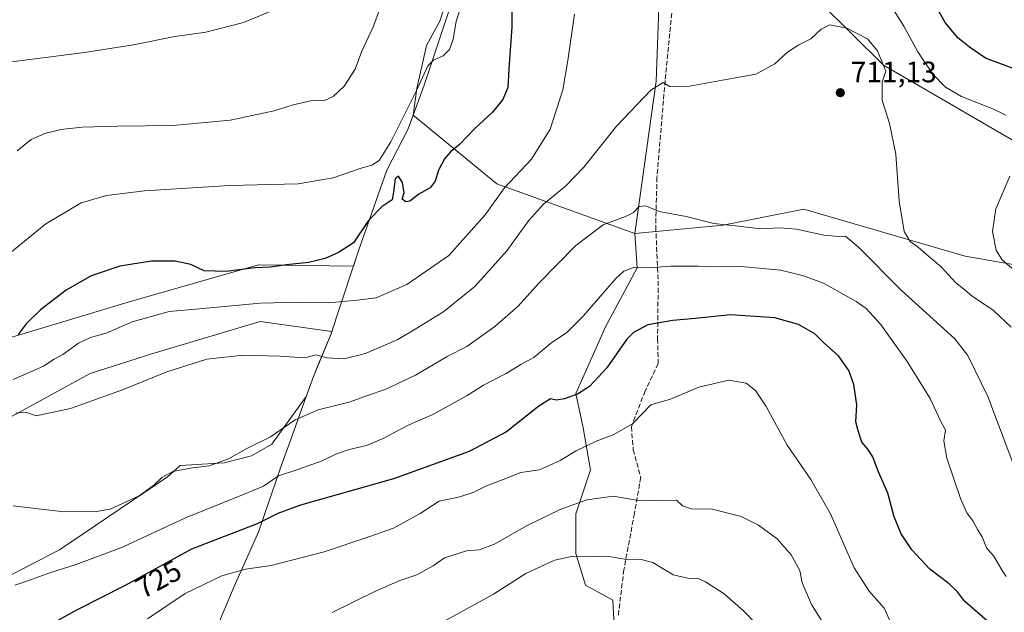
# Model space of a CAD drawing. Units: metres. Extents: x 597150 to 600605, y 4733742 to 4736104.
# Drawn here: x 599301 to 599635, y 4734140 to 4734341 of the extents above; entities that cross this region are included whole.
import ezdxf
from ezdxf.enums import TextEntityAlignment as Align

# ---------------------------------------------------------------- set-up
doc = ezdxf.new("R2010")
doc.units = ezdxf.units.M
doc.header["$MEASUREMENT"] = 0
doc.linetypes.add('DGN Style 3', pattern=[2.307223458686699, 1.648016756204785, -0.6592067024819142])
for name, color, linetype, lineweight in [('Arbolado forestal CxS', 92, 'Continuous', 0), ('Cultivos herbáceos CxS', 92, 'Continuous', 0), ('Curva de nivel maestra', 30, 'Continuous', 30), ('Curva de nivel normal', 30, 'Continuous', 0), ('Entidad de ámbito territorial', 7, 'Continuous', 0), ('Entidad de ámbito territorial CxS', 92, 'Continuous', 0), ('Municipio', 91, 'Continuous', 13), ('Municipio CxS', 4, 'Continuous', 0), ('Núcleo urbano CxS', 7, 'Continuous', 0), ('Pastizal CxS', 92, 'Continuous', 0), ('Punto de cota en terreno', 7, 'Continuous', 0), ('Rótulo de curva de nivel directora', 7, 'Continuous', 0), ('Rótulo de punto de cota en terreno', 7, 'Continuous', 0), ('Senda', 7, 'DGN Style 3', 0)]:
    doc.layers.add(name, color=color, linetype=linetype, lineweight=lineweight)
doc.styles.add('Style-Arial', font='txt')

# ---------------------------------------------------------------- blocks, each defined once
blk = doc.blocks.new('*U10')
at = {"layer": 'Pastizal CxS', "color": 92, "linetype": 'Continuous', "lineweight": 0}
for points in [[(599287.9748999998, 4734230.496900001, 699.2019), (599337.9074999997, 4734245.4759, 701.7670000000071), (599355.6725000005, 4734250.5735, 701.1772000000057), (599382.0780999997, 4734258.150699999, 699.202099999995), (599414.2660999997, 4734257.708500001, 700.8668999999937), (599415.9546999997, 4734262.8391, 699.7005000000064), (599416.8649000004, 4734265.4387, 699.0366999999969), (599425.5850999998, 4734290.2487, 696.0176000000065), (599432.8053000001, 4734304.2587, 695.2869999999966), (599434.2757000001, 4734308.249100001, 694.8861999999936), (599434.4819, 4734308.8093, 694.8653000000049), (599462.9281000001, 4734285.598099999, 703.5673999999999), (599509.6344999997, 4734268.724500001, 715.5813000000054), (599510.4902999997, 4734257.093900001, 719.2157000000007), (599499.6513, 4734237.0845, 722.2406000000047), (599489.6460999995, 4734214.5737, 724.5215999999928), (599492.1469000002, 4734202.9013, 727.5295000000042), (599494.6479000002, 4734188.7279, 731.5957000000053), (599489.6453, 4734173.720699999, 735.5347000000039), (599489.6451000003, 4734160.380899999, 739.4278000000049), (599492.9797, 4734149.542300001, 742.3283999999985), (599502.1505000005, 4734144.5397, 743.2115999999951), (599502.9841, 4734129.532500001, 747.1303999999947)], [(599295.4445000002, 4734151.6755, 718.107799999998), (599314.6479000002, 4734161.551100001, 716.606899999999), (599351.3472999996, 4734186.251700001, 714.1039000000019), (599355.6013000002, 4734190.1121, 713.7639999999956), (599370.4694999997, 4734191.1029, 714.6754999999977), (599379.7198999999, 4734193.4157, 715.0369000000064), (599386.6579, 4734197.380700001, 714.9388000000035), (599398.3223000001, 4734213.515100001, 712.4269999999962), (599400.7739000004, 4734220.298900001, 710.9412000000011), (599406.7141000004, 4734234.799100001, 708.0169000000024), (599406.9495000001, 4734235.510299999, 707.8950000000042), (599398.8453000003, 4734236.646299999, 708.0748000000021), (599382.6836999999, 4734238.911900001, 707.0819000000047), (599346.0040999996, 4734227.942700001, 708.6784999999945), (599325.0736999996, 4734221.3555, 707.5960000000051), (599277.8885000005, 4734195.568700001, 710.2989999999991)]]:
    blk.add_polyline3d(points, dxfattribs=at)
blk = doc.blocks.new('*U12')
at = {"layer": 'Pastizal CxS', "color": 92, "linetype": 'Continuous', "lineweight": 0}
blk.add_polyline3d([(599659.6584999999, 4734287.660700001, 701.7673000000068), (599593.8958999999, 4734325.842300001, 710.1837999999989), (599572.4193000002, 4734347.0691, 708.0866999999998), (599569.9363000002, 4734386.8103, 699.3160000000062), (599559.3350999998, 4734388.056700001, 700.0761999999959), (599552.6460999995, 4734390.288100001, 700.5216999999975), (599546.4967, 4734366.3585, 705.7823000000063), (599542.6130999997, 4734351.246099999, 707.1049999999959), (599536.6524999999, 4734359.488700001, 707.8787000000011), (599526.2207000004, 4734374.888900001, 709.9113000000071), (599517.5822999999, 4734376.667300001, 709.9869999999937), (599515.5549, 4734388.896299999, 710.3954999999987), (599495.1524999999, 4734417.158100001, 700.835500000001), (599477.5323000001, 4734430.7477, 696.9799000000058), (599477.3498999998, 4734435.9693, 696.6135000000068), (599478.3661000002, 4734447.7543, 696.0241999999998), (599478.3664999995, 4734465.0253, 695.5432000000001), (599485.2757000001, 4734503.021500001, 697.4566999999952), (599486.9017000003, 4734522.730900001, 699.0672999999952), (599478.0120999999, 4734543.474099999, 697.1771000000008)], dxfattribs=at)
blk = doc.blocks.new('5PATER')
at = {"layer": 'Núcleo urbano CxS', "linetype": 'Continuous', "lineweight": 0}
h = blk.add_hatch(color=51, dxfattribs=at)
edge = h.paths.add_edge_path()
edge.add_ellipse((0, 0), major_axis=(-0.1095731443231308, -0.1110710700762829), ratio=0.9994222409660322, start_angle=0, end_angle=360)

msp = doc.modelspace()

# ---------------------------------------------------------------- linework, layer by layer
at = {"layer": 'Arbolado forestal CxS', "color": 92, "linetype": 'Continuous', "lineweight": 0, "extrusion": (-0.2123368343074123, 0.1040507319185975, 0.9716411446534728), "elevation": 366001.4361904511, "flags": 128}
msp.add_lwpolyline([(-4515090.364230691, -1501001.010753087), (-4515082.038331682, -1500964.2092307), (-4515087.438596144, -1500913.401976151)], dxfattribs=at)
at = {"layer": 'Arbolado forestal CxS', "color": 92, "linetype": 'Continuous', "lineweight": 0}
msp.add_polyline3d([(599477.5323000001, 4734430.7477, 696.9799000000058), (599495.1524999999, 4734417.158100001, 700.835500000001), (599515.5549, 4734388.896299999, 710.3954999999987), (599517.5822999999, 4734376.667300001, 709.9869999999937), (599518.6076999997, 4734364.069900001, 708.7694999999949), (599517.9631000003, 4734351.5075, 708.2842999999993), (599516.8894999997, 4734320.319499999, 709.7422999999981), (599509.6344999997, 4734268.724500001, 715.5813000000054), (599462.9281000001, 4734285.598099999, 703.5673999999999), (599434.4819, 4734308.8093, 694.8653000000049), (599435.8047000002, 4734317.8433, 693.8334999999934), (599439.0765000005, 4734332.439099999, 692.3726000000024), (599443.6063000001, 4734340.7435, 692.670100000003), (599450.1497, 4734360.1205, 692.7445000000008), (599454.4278999995, 4734373.457900001, 692.6754999999976), (599464.9978999998, 4734401.894300001, 694.1208999999944), (599470.5345000001, 4734414.728499999, 695.1680000000051), (599471.7928999999, 4734422.781500001, 695.6993999999977), (599476.0711000003, 4734430.834100001, 696.7090000000027), (599476.3528000005, 4734430.7927, 696.761400000003), (599477.5499999998, 4734430.6165, 696.988599999997)], close=True, dxfattribs=at)
for points in [[(599477.5323000001, 4734430.7477, 696.9799000000058), (599477.5499999998, 4734430.6165, 696.988599999997), (599476.3528000005, 4734430.7927, 696.761400000003), (599476.0711000003, 4734430.834100001, 696.7090000000027), (599471.7928999999, 4734422.781500001, 695.6993999999977), (599470.5345000001, 4734414.728499999, 695.1680000000051), (599464.9978999998, 4734401.894300001, 694.1208999999944), (599454.4278999995, 4734373.457900001, 692.6754999999976), (599450.1497, 4734360.1205, 692.7445000000008), (599443.6063000001, 4734340.7435, 692.670100000003), (599439.0765000005, 4734332.439099999, 692.3726000000024), (599435.8047000002, 4734317.8433, 693.8334999999934), (599434.4819, 4734308.8093, 694.8653000000049)], [(599517.5822999999, 4734376.667300001, 709.9869999999937), (599518.6076999997, 4734364.069900001, 708.7694999999949), (599517.9631000003, 4734351.5075, 708.2842999999993), (599516.8894999997, 4734320.319499999, 709.7422999999981), (599509.6344999997, 4734268.724500001, 715.5813000000054)]]:
    msp.add_polyline3d(points, dxfattribs=at)
at = {"layer": 'Cultivos herbáceos CxS', "color": 92, "linetype": 'Continuous', "lineweight": 0}
for points in [[(599477.5323000001, 4734430.7477, 696.9799000000058), (599477.5499999998, 4734430.6165, 696.988599999997), (599476.3528000005, 4734430.7927, 696.761400000003), (599476.0711000003, 4734430.834100001, 696.7090000000027), (599471.7928999999, 4734422.781500001, 695.6993999999977), (599470.5345000001, 4734414.728499999, 695.1680000000051), (599464.9978999998, 4734401.894300001, 694.1208999999944), (599454.4278999995, 4734373.457900001, 692.6754999999976), (599450.1497, 4734360.1205, 692.7445000000008), (599443.6063000001, 4734340.7435, 692.670100000003), (599439.0765000005, 4734332.439099999, 692.3726000000024), (599435.8047000002, 4734317.8433, 693.8334999999934), (599434.4819, 4734308.8093, 694.8653000000049)], [(599658.5516999997, 4734254.687700001, 700.7005999999965), (599621.5970999999, 4734261.1283, 707.2826999999961), (599566.9533000002, 4734277.0255, 712.507500000007), (599539.6310999999, 4734271.5613, 714.7771000000066), (599509.6344999997, 4734268.724500001, 715.5813000000054), (599516.8894999997, 4734320.319499999, 709.7422999999981), (599517.9631000003, 4734351.5075, 708.2842999999993), (599518.6076999997, 4734364.069900001, 708.7694999999949), (599517.5822999999, 4734376.667300001, 709.9869999999937), (599526.2207000004, 4734374.888900001, 709.9113000000071), (599536.6524999999, 4734359.488700001, 707.8787000000011), (599542.6130999997, 4734351.246099999, 707.1049999999959), (599546.4967, 4734366.3585, 705.7823000000063), (599552.6460999995, 4734390.288100001, 700.5216999999975), (599559.3350999998, 4734388.056700001, 700.0761999999959), (599569.9363000002, 4734386.8103, 699.3160000000062), (599572.4193000002, 4734347.0691, 708.0866999999998), (599593.8958999999, 4734325.842300001, 710.1837999999989), (599659.6584999999, 4734287.660700001, 701.7673000000068)], [(599517.5822999999, 4734376.667300001, 709.9869999999937), (599526.2207000004, 4734374.888900001, 709.9113000000071), (599536.6524999999, 4734359.488700001, 707.8787000000011), (599542.6130999997, 4734351.246099999, 707.1049999999959), (599546.4967, 4734366.3585, 705.7823000000063), (599552.6460999995, 4734390.288100001, 700.5216999999975), (599559.3350999998, 4734388.056700001, 700.0761999999959), (599569.9363000002, 4734386.8103, 699.3160000000062), (599572.4193000002, 4734347.0691, 708.0866999999998), (599593.8958999999, 4734325.842300001, 710.1837999999989), (599659.6584999999, 4734287.660700001, 701.7673000000068), (599676.5016999999, 4734271.604699999, 696.5948999999965), (599684.1832999998, 4734309.970100001, 697.4520000000048), (599698.1971000005, 4734311.655900001, 693.5696000000025), (599709.0438999999, 4734313.3245, 691.1111999999994), (599729.9045000002, 4734314.993100001, 688.6073999999935), (599751.5985000003, 4734315.827299999, 684.4858999999997), (599769.9561000001, 4734305.814300001, 682.2473999999929), (599789.2648999998, 4734294.275900001, 681.7783999999956)], [(599517.5822999999, 4734376.667300001, 709.9869999999937), (599518.6076999997, 4734364.069900001, 708.7694999999949), (599517.9631000003, 4734351.5075, 708.2842999999993), (599516.8894999997, 4734320.319499999, 709.7422999999981), (599509.6344999997, 4734268.724500001, 715.5813000000054)], [(599450.1497, 4734360.1205, 692.7445000000008), (599443.6063000001, 4734340.7435, 692.670100000003), (599439.0765000005, 4734332.439099999, 692.3726000000024), (599435.8047000002, 4734317.8433, 693.8334999999934), (599434.4819, 4734308.8093, 694.8653000000049), (599434.2757000001, 4734308.249100001, 694.8861999999936), (599432.8053000001, 4734304.2587, 695.2869999999966), (599425.5850999998, 4734290.2487, 696.0176000000065), (599416.8649000004, 4734265.4387, 699.0366999999969), (599415.9546999997, 4734262.8391, 699.7005000000064), (599414.2660999997, 4734257.708500001, 700.8668999999937), (599382.0780999997, 4734258.150699999, 699.202099999995), (599355.6725000005, 4734250.5735, 701.1772000000057), (599337.9074999997, 4734245.4759, 701.7670000000071), (599287.9748999998, 4734230.496900001, 699.2019)], [(599287.9748999998, 4734230.496900001, 699.2019), (599337.9074999997, 4734245.4759, 701.7670000000071), (599355.6725000005, 4734250.5735, 701.1772000000057), (599382.0780999997, 4734258.150699999, 699.202099999995), (599414.2660999997, 4734257.708500001, 700.8668999999937), (599415.9546999997, 4734262.8391, 699.7005000000064), (599416.8649000004, 4734265.4387, 699.0366999999969), (599425.5850999998, 4734290.2487, 696.0176000000065), (599432.8053000001, 4734304.2587, 695.2869999999966), (599434.2757000001, 4734308.249100001, 694.8861999999936), (599434.4819, 4734308.8093, 694.8653000000049)], [(599789.2648999998, 4734294.275900001, 681.7783999999956), (599792.5843000002, 4734289.5021, 682.1013999999996), (599789.5034999996, 4734255.661499999, 682.1043000000063), (599779.5345000001, 4734209.210100001, 688.2553000000044), (599768.8991, 4734140.4123, 700.2308000000048), (599721.1212999999, 4734142.004899999, 706.9663), (599699.7868999997, 4734153.799900001, 708.360400000005), (599646.4335000003, 4734163.7623, 716.6750999999931), (599665.2317000004, 4734246.386499999, 699.9680999999982), (599658.5516999997, 4734254.687700001, 700.7005999999965), (599621.5970999999, 4734261.1283, 707.2826999999961), (599566.9533000002, 4734277.0255, 712.507500000007), (599539.6310999999, 4734271.5613, 714.7771000000066), (599509.6344999997, 4734268.724500001, 715.5813000000054)], [(599277.8885000005, 4734195.568700001, 710.2989999999991), (599325.0736999996, 4734221.3555, 707.5960000000051), (599346.0040999996, 4734227.942700001, 708.6784999999945), (599382.6836999999, 4734238.911900001, 707.0819000000047), (599398.8453000003, 4734236.646299999, 708.0748000000021), (599406.9495000001, 4734235.510299999, 707.8950000000042), (599406.7141000004, 4734234.799100001, 708.0169000000024), (599400.7739000004, 4734220.298900001, 710.9412000000011), (599398.3223000001, 4734213.515100001, 712.4269999999962), (599386.6579, 4734197.380700001, 714.9388000000035), (599379.7198999999, 4734193.4157, 715.0369000000064), (599370.4694999997, 4734191.1029, 714.6754999999977), (599355.6013000002, 4734190.1121, 713.7639999999956), (599351.3472999996, 4734186.251700001, 714.1039000000019), (599314.6479000002, 4734161.551100001, 716.606899999999), (599295.4445000002, 4734151.6755, 718.107799999998)], [(599295.4445000002, 4734151.6755, 718.107799999998), (599314.6479000002, 4734161.551100001, 716.606899999999), (599351.3472999996, 4734186.251700001, 714.1039000000019), (599355.6013000002, 4734190.1121, 713.7639999999956), (599370.4694999997, 4734191.1029, 714.6754999999977), (599379.7198999999, 4734193.4157, 715.0369000000064), (599386.6579, 4734197.380700001, 714.9388000000035), (599398.3223000001, 4734213.515100001, 712.4269999999962), (599400.7739000004, 4734220.298900001, 710.9412000000011), (599406.7141000004, 4734234.799100001, 708.0169000000024), (599406.9495000001, 4734235.510299999, 707.8950000000042), (599398.8453000003, 4734236.646299999, 708.0748000000021), (599382.6836999999, 4734238.911900001, 707.0819000000047), (599346.0040999996, 4734227.942700001, 708.6784999999945), (599325.0736999996, 4734221.3555, 707.5960000000051), (599277.8885000005, 4734195.568700001, 710.2989999999991)]]:
    msp.add_polyline3d(points, dxfattribs=at)
at = {"layer": 'Curva de nivel maestra', "color": 30, "linetype": 'Continuous', "lineweight": 30, "flags": 128}
for points, elevation in [([(599468.0899999999, 4734352.100099999), (599467.9900000002, 4734338.7601), (599466.9100000003, 4734324.4301), (599466.6299999999, 4734318.210100001), (599464.9100000003, 4734314.210100001), (599461.4500000002, 4734309.9001), (599455.3799999999, 4734304.3201), (599450.2699999996, 4734298.940099999), (599447.2400000002, 4734296.4101), (599445.2000000002, 4734294.110099999), (599443.0999999996, 4734290.2601), (599442.0199999996, 4734286.540100001), (599440.3099999996, 4734284.210100001), (599436.4900000002, 4734282.030099999), (599433.4400000004, 4734279.700099999), (599432.0099999999, 4734279.450099999), (599430.8600000005, 4734280.390100001), (599431.4600000001, 4734282.550100001), (599430.9299999997, 4734286.020099999), (599429.5599999996, 4734288.200099999), (599428.4000000004, 4734287.280099999), (599427.9000000004, 4734282.870100001), (599427.4600000001, 4734280.200099999), (599424.0700000003, 4734277.870100001), (599419.4100000003, 4734273.200099999), (599414.3399999999, 4734265.5801), (599409.2599999999, 4734262.370100001), (599404.7599999999, 4734260.340100001), (599399.0999999996, 4734258.940099999), (599391.6299999999, 4734258.140100001), (599386.1900000004, 4734257.340100001), (599380.9400000004, 4734257.100099999), (599371.1699999999, 4734255.9001), (599363.6699999999, 4734256.120100001), (599359.1699999999, 4734258.2301), (599353.8799999999, 4734259.360099999), (599345.8399999999, 4734259.3301), (599335.1299999999, 4734257.6601), (599325.3799999999, 4734254.370100001), (599316.9299999997, 4734249.5801), (599308.2999999998, 4734242.840100001), (599303.3700000001, 4734238.100099999), (599300.6600000003, 4734234.5101)], 700), ([(599639.1399999997, 4734324.1601), (599628.4400000004, 4734328.120100001), (599623.0800000001, 4734331.940099999), (599619.0700000003, 4734335.090100001), (599614.7800000003, 4734340.280099999), (599609.3799999999, 4734350.0001)], 700), ([(599631.8300000001, 4734135.0001), (599621.3200000003, 4734144.1801), (599619.0199999996, 4734147.3201), (599616.1399999997, 4734150.020099999), (599609.6399999997, 4734154.9801), (599603.4500000002, 4734161.5701), (599599.8799999999, 4734166.950099999), (599597.5, 4734172.7601), (599595.3600000005, 4734180.770099999), (599592.1200000001, 4734188.2501), (599590.29, 4734193.090100001), (599588.5899999999, 4734195.720100001), (599586.5999999996, 4734198.0601), (599585.2999999998, 4734201.9301), (599584.5, 4734204.940099999), (599584.8300000001, 4734210.6501), (599583.8799999999, 4734217.5601), (599582.2000000002, 4734222.390100001), (599578.6399999997, 4734227.290100001), (599573.7300000006, 4734231.720100001), (599570.5899999999, 4734234.720100001), (599565.1100000005, 4734237.9301), (599557.0599999996, 4734240.1801), (599542.0599999996, 4734241.1501), (599530.0599999996, 4734239.920100001), (599522.4800000006, 4734239.300100001), (599514.0599999996, 4734237.790100001), (599509.2199999997, 4734235.2401), (599506.9600000001, 4734233.0001), (599500.1100000005, 4734223.2301), (599494.2599999999, 4734216.870100001), (599490.1900000004, 4734214.2601), (599485.8300000001, 4734212.7301), (599482.9800000006, 4734212.2601), (599481.0199999996, 4734212.700099999), (599477.0599999996, 4734210.270099999), (599466.1699999999, 4734201.5001), (599453.5, 4734194.870100001), (599427.8300000001, 4734185.610099999), (599396.3799999999, 4734176.710100001), (599388.7199999997, 4734173.920100001), (599381.7199999997, 4734170.420100001), (599359.3799999999, 4734161.8101), (599336.7199999997, 4734149.390100001), (599320.4500000002, 4734141.170100001), (599312.3300000001, 4734136.5601)], 724.9999999999999)]:
    msp.add_lwpolyline(points, dxfattribs=dict(at, elevation=elevation))
at = {"layer": 'Curva de nivel normal', "color": 30, "linetype": 'Continuous', "lineweight": 0, "flags": 128}
for points, elevation in [([(599425.3399999999, 4734350.890100001), (599421.1100000005, 4734338.960100001), (599417.1500000004, 4734330.590100001), (599414.8700000001, 4734324.4101), (599411.1900000004, 4734318.6801), (599407.4100000003, 4734315.130100001), (599404.6799999997, 4734313.9801), (599400.2599999999, 4734313.8201), (599393.8499999996, 4734312.380100001), (599387.4500000002, 4734310.370100001), (599372.4800000006, 4734307.1501), (599353.0499999998, 4734305.300100001), (599334.4699999997, 4734305.120100001), (599322.3899999997, 4734304.7401), (599315.1600000003, 4734304.0001), (599309.6900000004, 4734302.600099999), (599305.1200000001, 4734300.5701), (599300.3700000001, 4734296.800100001)], 689.9999999999999), ([(599451.54, 4734348.540100001), (599449.0800000001, 4734340.540100001), (599448.0499999998, 4734334.640100001), (599446.9000000004, 4734331.050100001), (599444.7199999997, 4734328.9801), (599441.4800000006, 4734327.5001), (599439.5300000003, 4734325.530099999), (599435.9400000004, 4734317.640100001), (599426.9600000001, 4734299.840100001), (599422.9800000006, 4734293.540100001), (599420.5300000003, 4734291.880100001), (599416.8799999999, 4734290.880100001), (599407.4600000001, 4734287.640100001), (599395.6100000005, 4734285.610099999), (599372.3700000001, 4734284.9801), (599343.5099999999, 4734283.1601), (599330.6399999997, 4734281.590100001), (599322.04, 4734279.090100001), (599310.0599999996, 4734272.0801), (599291.6299999999, 4734257.0701)], 695), ([(599635.3499999996, 4734308.840100001), (599630.9699999997, 4734310.960100001), (599620.3499999996, 4734315.1501), (599614.9500000002, 4734318.3201), (599610.6699999999, 4734322.7501), (599605.5199999996, 4734330.300100001), (599600.7699999996, 4734339.0101), (599595.4000000004, 4734347.600099999)], 705), ([(599386.6200000001, 4734344.210100001), (599377.0899999999, 4734340.2301), (599364.2999999998, 4734336.950099999), (599353.7400000002, 4734335.5601), (599339.75, 4734332.720100001), (599323.1799999997, 4734330.030099999), (599296.7400000002, 4734326.6601)], 685), ([(599489.1900000004, 4734343.120100001), (599486.9900000002, 4734327.3301), (599485.2100000001, 4734317.470100001), (599480.9600000001, 4734304.130100001), (599474.6799999997, 4734293.9901), (599465.5199999996, 4734284.210100001), (599458.9800000006, 4734275.030099999), (599446.6699999999, 4734261.350099999), (599432.3700000001, 4734251.4901), (599422.0499999998, 4734246.9101), (599415.7199999997, 4734246.1801), (599405.7199999997, 4734245.2501), (599396.3799999999, 4734245.540100001), (599382.7199999997, 4734245.200099999), (599362.1600000003, 4734243.2601), (599351.8099999996, 4734242.380100001), (599339.3700000001, 4734238.800100001), (599330.4900000002, 4734235.020099999), (599325.2100000001, 4734233.530099999), (599321.1799999997, 4734231.5701), (599315.8200000003, 4734227.720100001), (599312.9199999999, 4734226.120100001), (599309.2300000006, 4734223.8301), (599298.9600000001, 4734219.280099999)], 705), ([(599637.1900000004, 4734236.9901), (599631.1399999997, 4734242.610099999), (599623.9800000006, 4734247.470100001), (599621.0300000003, 4734250.030099999), (599618.4100000003, 4734252.020099999), (599613.4299999997, 4734257.450099999), (599609.1399999997, 4734261.050100001), (599605.5999999996, 4734264.1801), (599602.8899999997, 4734266.0601), (599600.8799999999, 4734269.4801), (599599.2300000006, 4734279.7301), (599598.0300000003, 4734295.6501), (599595.9699999997, 4734306.0701), (599593.4100000003, 4734313.9101), (599593.5, 4734320.030099999), (599594.6399999997, 4734323.780099999), (599593.8200000003, 4734325.960100001), (599591.8399999999, 4734330.6501), (599588.4600000001, 4734334.710100001), (599581.4600000001, 4734338.3201), (599575.7400000002, 4734339.4101), (599572.7800000003, 4734338.030099999), (599569.2599999999, 4734334.700099999), (599565.1699999999, 4734332.6501), (599561.3600000005, 4734330.2301), (599557.04, 4734326.280099999), (599550.5899999999, 4734322.690099999), (599539.4000000004, 4734320.7301), (599526.8899999997, 4734318.440099999), (599521.5199999996, 4734318.600099999), (599519.2599999999, 4734319.950099999), (599515.0999999996, 4734317.300100001), (599503.3899999997, 4734305.0701), (599492.3899999997, 4734291.2301), (599486.1600000003, 4734284.7601), (599478.6600000003, 4734278.720100001), (599473.6299999999, 4734273.050100001), (599466.2599999999, 4734262.880100001), (599455.3899999997, 4734250.8201), (599444.9699999997, 4734242.350099999), (599435.7300000006, 4734236.710100001), (599429.2999999998, 4734232.880100001), (599418.3700000001, 4734228.100099999), (599410.9900000002, 4734226.3201), (599405.4299999997, 4734226.5801), (599401.5, 4734227.6501), (599397.8499999996, 4734226.670100001), (599389.3799999999, 4734227.190099999), (599376.9400000004, 4734227.520099999), (599364.6399999997, 4734226.170100001), (599351.0499999998, 4734221.920100001), (599336.0499999998, 4734215.780099999), (599318.3799999999, 4734209.4101), (599306.7800000003, 4734207.0001), (599303.3200000003, 4734208.200099999), (599299.8799999999, 4734207.9001)], 710.0000000000001), ([(599639.0999999996, 4734255.5701), (599633.9600000001, 4734259.9001), (599632.0499999998, 4734263.100099999), (599630.8399999999, 4734269.4101), (599631.9800000006, 4734277.090100001), (599636.7599999999, 4734288.210100001)], 705), ([(599299.0499999998, 4734176.440099999), (599316.2000000002, 4734174.4301), (599327.2100000001, 4734174.590100001), (599331.8899999997, 4734175.4001), (599341.7000000002, 4734179.8301), (599346.6500000004, 4734183.450099999), (599349.3600000005, 4734186.100099999), (599353.1399999997, 4734188.0801), (599359.7999999998, 4734189.3101), (599365.4500000002, 4734190.040100001), (599371.9400000004, 4734192.440099999), (599378.4299999997, 4734196.020099999), (599386.1600000003, 4734199.840100001), (599394.5300000003, 4734205.6501), (599402.3399999999, 4734208.960100001), (599413.1500000004, 4734211.7401), (599419.0300000003, 4734213.840100001), (599425.0899999999, 4734215.9001), (599435.2800000003, 4734220.700099999), (599446.0300000003, 4734227.110099999), (599452.6900000004, 4734230.5101), (599457.4199999999, 4734233.870100001), (599462.2000000002, 4734237.2601), (599470.0700000003, 4734244.100099999), (599477.0599999996, 4734251.9801), (599489.6600000003, 4734264.700099999), (599498.9100000003, 4734271.6801), (599506.4400000004, 4734274.520099999), (599509.1699999999, 4734275.850099999), (599511.0599999996, 4734277.880100001), (599513.3600000005, 4734278.140100001), (599517.9299999997, 4734276.2501), (599527.0300000003, 4734274.5001), (599536.3899999997, 4734272.130100001), (599543.7300000006, 4734271.3101), (599552.3899999997, 4734270.350099999), (599558.7300000006, 4734270.7301), (599564.4000000004, 4734270.2501), (599573.7400000002, 4734268.1801), (599578.7400000002, 4734267.690099999), (599581.0700000003, 4734267.880100001), (599585.4000000004, 4734264.1801), (599599.9299999997, 4734249.530099999), (599618.1299999999, 4734233.100099999), (599622.4800000006, 4734227.390100001), (599629.2100000001, 4734213.5601), (599638.7300000006, 4734188.390100001)], 715.0000000000001), ([(599299.5599999996, 4734149.5801), (599305.25, 4734151.4801), (599311.3700000001, 4734153.800100001), (599320.3799999999, 4734156.5601), (599336.0499999998, 4734162.4301), (599357.3399999999, 4734172.4101), (599377.2300000006, 4734180.4801), (599383.7800000003, 4734183.110099999), (599388.9299999997, 4734186.610099999), (599395.0999999996, 4734188.690099999), (599403.7300000006, 4734191.780099999), (599408.5599999996, 4734194.0601), (599412.8300000001, 4734195.5101), (599418.6799999997, 4734196.920100001), (599424.3499999996, 4734199.290100001), (599432.5899999999, 4734203.6801), (599441.2300000006, 4734207.370100001), (599452.8499999996, 4734213.9001), (599458.3899999997, 4734217.370100001), (599466.0599999996, 4734221.350099999), (599471.0599999996, 4734224.340100001), (599475.3899999997, 4734226.780099999), (599481.0599999996, 4734231.470100001), (599486.5700000003, 4734235.1801), (599492.1100000005, 4734240.7401), (599503.2400000002, 4734253.5601), (599505.8700000001, 4734255.950099999), (599509.5199999996, 4734257.300100001), (599515.5, 4734257.210100001), (599521.9000000004, 4734257.700099999), (599531.0800000001, 4734257.7301), (599536, 4734257.440099999), (599545.7300000006, 4734257.550100001), (599558.9900000002, 4734256.300100001), (599566.4600000001, 4734254.5601), (599573.5700000003, 4734251.870100001), (599584.6799999997, 4734245.7401), (599588, 4734243.350099999), (599592.8700000001, 4734238.040100001), (599601.9699999997, 4734225.360099999), (599605.6399999997, 4734219.440099999), (599609.7000000002, 4734212.840100001), (599613.0999999996, 4734205.5601), (599614.8600000005, 4734202.140100001), (599614.3799999999, 4734198.460100001), (599615.3799999999, 4734192.670100001), (599619.9900000002, 4734178.9901), (599622.1299999999, 4734174.0701), (599624.2000000002, 4734171.4301), (599625.7400000002, 4734168.4801), (599627.3099999996, 4734166.0001), (599628.8300000001, 4734162.280099999), (599631.2699999996, 4734159.390100001), (599634.1200000001, 4734154.610099999), (599635.5199999996, 4734152.530099999)], 720), ([(599344.4800000006, 4734138.220100001), (599357.3200000003, 4734146.800100001), (599369.7199999997, 4734152.800100001), (599377.7199999997, 4734154.9901), (599386.3799999999, 4734156.2501), (599404.4299999997, 4734160.9101), (599419.4800000006, 4734165.960100001), (599427.8600000005, 4734168.870100001), (599436.8899999997, 4734173.9101), (599443.3799999999, 4734178.020099999), (599449.8399999999, 4734179.470100001), (599454.9199999999, 4734180.950099999), (599459.3899999997, 4734183.290100001), (599465.0599999996, 4734185.4101), (599471.0599999996, 4734187.790100001), (599477.3899999997, 4734188.640100001), (599484.3899999997, 4734191.8301), (599489.7300000006, 4734195.120100001), (599496.5300000003, 4734198.420100001), (599502.2599999999, 4734200.4901), (599508.8600000005, 4734204.280099999), (599515.0599999996, 4734210.6601), (599521.7300000006, 4734212.610099999), (599531.3200000003, 4734216.6801), (599541.54, 4734219.0701), (599547.3300000001, 4734218.050100001), (599550.5700000003, 4734215.5701), (599554.1100000005, 4734210.130100001), (599561.25, 4734197.020099999), (599569.2999999998, 4734185.440099999), (599576, 4734173.790100001), (599583.9900000002, 4734155.440099999), (599589.0499999998, 4734147.5601), (599594.0999999996, 4734141.770099999), (599597.2800000003, 4734134.9101)], 730.0000000000001), ([(599407.1100000005, 4734140.350099999), (599421.5, 4734147.440099999), (599430.0499999998, 4734151.190099999), (599435.7800000003, 4734153.130100001), (599441.3200000003, 4734156.1501), (599445.0999999996, 4734158.9101), (599452.6100000005, 4734161.270099999), (599456.9600000001, 4734161.620100001), (599462.3600000005, 4734163.610099999), (599472.9299999997, 4734169.720100001), (599484.3600000005, 4734175.2401), (599493.3899999997, 4734178.5001), (599502.3899999997, 4734179.770099999), (599510.0599999996, 4734178.4101), (599519.54, 4734178.210100001), (599523.7400000002, 4734178.420100001), (599525.79, 4734176.4901), (599528.75, 4734175.440099999), (599535.8399999999, 4734175.4001), (599545.7199999997, 4734172.880100001), (599551.5999999996, 4734169.9001), (599557.8499999996, 4734165.340100001), (599562.5800000001, 4734159.870100001), (599565.5, 4734154.620100001), (599566.3399999999, 4734150.4301), (599569.5, 4734143.0001), (599582.04, 4734123.040100001)], 735), ([(599439.9500000002, 4734134.5701), (599461.7999999998, 4734146.5601), (599472.7300000006, 4734153.520099999), (599482.3899999997, 4734158.0801), (599488.7300000006, 4734159.4301), (599501.5999999996, 4734159.2301), (599506.8300000001, 4734158.300100001), (599511.29, 4734158.4301), (599515.7800000003, 4734157.270099999), (599522.5800000001, 4734153.050100001), (599528.0300000003, 4734151.8301), (599530.8600000005, 4734151.9901), (599533.6100000005, 4734150.7401), (599539.9500000002, 4734146.6501), (599546.5199999996, 4734140.920100001), (599554.8700000001, 4734132.3301)], 740)]:
    msp.add_lwpolyline(points, dxfattribs=dict(at, elevation=elevation))
at = {"layer": 'Entidad de ámbito territorial', "color": 7, "linetype": 'Continuous', "lineweight": 0, "flags": 128}
msp.add_lwpolyline([(599477.6490000022, 4734429.972999998), (599464.2660000017, 4734392.167999999), (599453.627000001, 4734364.351000001), (599446.1710000017, 4734342.704), (599438.2480000017, 4734319.012000001), (599432.8170000013, 4734304.274999999), (599432.6870000017, 4734304.023999999), (599425.5930000021, 4734290.264), (599416.8750000002, 4734265.446999999), (599415.9620000019, 4734262.849000001), (599408.6770000014, 4734240.729000002), (599406.7260000014, 4734234.806), (599402.847000002, 4734225.347999998), (599400.7820000006, 4734220.312000002), (599397.296000001, 4734210.670000002), (599394.078, 4734201.772), (599390.1730000012, 4734190.969000002), (599384.2970000022, 4734173.899000002), (599382.2360000004, 4734167.913000002), (599373.8340000008, 4734149.172999999), (599366.4280000008, 4734131.470000003)], dxfattribs=at)
at = {"layer": 'Entidad de ámbito territorial CxS', "color": 92, "linetype": 'Continuous', "lineweight": 0, "flags": 128}
msp.add_lwpolyline([(599366.4280000002, 4734131.470000002), (599373.8340000003, 4734149.173000001), (599382.2359999998, 4734167.913000001), (599384.2969999994, 4734173.899000001), (599390.1730000007, 4734190.969000001), (599394.0779999995, 4734201.772), (599397.2960000006, 4734210.670000001), (599400.782, 4734220.312000001), (599402.8469999993, 4734225.347999999), (599406.7260000008, 4734234.806), (599408.6770000008, 4734240.729000002), (599415.9620000015, 4734262.849000001), (599416.8749999997, 4734265.447000001), (599425.5929999994, 4734290.264000001), (599432.6869999989, 4734304.024), (599432.8170000007, 4734304.274999999), (599438.2479999989, 4734319.012), (599446.1710000011, 4734342.704)], dxfattribs=at)
at = {"layer": 'Municipio', "color": 91, "linetype": 'Continuous', "lineweight": 13, "flags": 128}
msp.add_lwpolyline([(599477.6490000022, 4734429.972999998), (599464.2660000017, 4734392.167999999), (599453.627000001, 4734364.351000001), (599446.1710000017, 4734342.704), (599438.2480000017, 4734319.012000001), (599432.8170000013, 4734304.274999999), (599432.6870000017, 4734304.023999999), (599425.5930000021, 4734290.264), (599416.8750000002, 4734265.446999999), (599415.9620000019, 4734262.849000001), (599408.6770000014, 4734240.729000002), (599406.7260000014, 4734234.806), (599402.847000002, 4734225.347999998), (599400.7820000006, 4734220.312000002), (599397.296000001, 4734210.670000002), (599394.078, 4734201.772), (599390.1730000012, 4734190.969000002), (599384.2970000022, 4734173.899000002), (599382.2360000004, 4734167.913000002), (599373.8340000008, 4734149.172999999), (599366.4280000008, 4734131.470000003)], dxfattribs=at)
msp.add_lwpolyline([(599477.6490000022, 4734429.972999998), (599464.2660000017, 4734392.167999999), (599453.627000001, 4734364.351000001), (599446.1710000017, 4734342.704), (599438.2480000017, 4734319.012000001), (599432.8170000013, 4734304.274999999), (599432.6870000017, 4734304.023999999), (599425.5930000021, 4734290.264), (599416.8750000002, 4734265.446999999), (599415.9620000019, 4734262.849000001), (599408.6770000014, 4734240.729000002), (599406.7260000014, 4734234.806), (599402.847000002, 4734225.347999998), (599400.7820000006, 4734220.312000002), (599397.296000001, 4734210.670000002), (599394.078, 4734201.772), (599390.1730000012, 4734190.969000002), (599384.2970000022, 4734173.899000002), (599382.2360000004, 4734167.913000002), (599373.8340000008, 4734149.172999999), (599366.4280000008, 4734131.470000003)], dxfattribs=at)
at = {"layer": 'Municipio CxS', "color": 4, "linetype": 'Continuous', "lineweight": 0, "flags": 128}
for points in [[(599446.1710000011, 4734342.704), (599438.2479999989, 4734319.012), (599432.8170000007, 4734304.274999999), (599432.6869999989, 4734304.024), (599425.5929999994, 4734290.264000001), (599416.8749999997, 4734265.447000001), (599415.9620000015, 4734262.849000001), (599408.6770000008, 4734240.729000002), (599406.7260000008, 4734234.806), (599402.8469999993, 4734225.347999999), (599400.782, 4734220.312000001), (599397.2960000006, 4734210.670000001), (599394.0779999995, 4734201.772), (599390.1730000007, 4734190.969000001), (599384.2969999994, 4734173.899000001), (599382.2359999998, 4734167.913000001), (599373.8340000003, 4734149.173000001), (599366.4280000002, 4734131.470000002)], [(599366.4280000002, 4734131.470000002), (599373.8340000003, 4734149.173000001), (599382.2359999998, 4734167.913000001), (599384.2969999994, 4734173.899000001), (599390.1730000007, 4734190.969000001), (599394.0779999995, 4734201.772), (599397.2960000006, 4734210.670000001), (599400.782, 4734220.312000001), (599402.8469999993, 4734225.347999999), (599406.7260000008, 4734234.806), (599408.6770000008, 4734240.729000002), (599415.9620000015, 4734262.849000001), (599416.8749999997, 4734265.447000001), (599425.5929999994, 4734290.264000001), (599432.6869999989, 4734304.024), (599432.8170000007, 4734304.274999999), (599438.2479999989, 4734319.012), (599446.1710000011, 4734342.704)]]:
    msp.add_lwpolyline(points, dxfattribs=at)
at = {"layer": 'Pastizal CxS', "color": 92, "linetype": 'Continuous', "lineweight": 0, "extrusion": (-0.2123368343074123, 0.1040507319185975, 0.9716411446534728), "elevation": 366001.4361904511, "flags": 128}
msp.add_lwpolyline([(-4515090.364230691, -1501001.010753087), (-4515082.038331682, -1500964.2092307), (-4515087.438596144, -1500913.401976151)], dxfattribs=at)
at = {"layer": 'Pastizal CxS', "color": 92, "linetype": 'Continuous', "lineweight": 0}
for points in [[(599517.5822999999, 4734376.667300001, 709.9869999999937), (599526.2207000004, 4734374.888900001, 709.9113000000071), (599536.6524999999, 4734359.488700001, 707.8787000000011), (599542.6130999997, 4734351.246099999, 707.1049999999959), (599546.4967, 4734366.3585, 705.7823000000063), (599552.6460999995, 4734390.288100001, 700.5216999999975), (599559.3350999998, 4734388.056700001, 700.0761999999959), (599569.9363000002, 4734386.8103, 699.3160000000062), (599572.4193000002, 4734347.0691, 708.0866999999998), (599593.8958999999, 4734325.842300001, 710.1837999999989), (599659.6584999999, 4734287.660700001, 701.7673000000068), (599676.5016999999, 4734271.604699999, 696.5948999999965), (599684.1832999998, 4734309.970100001, 697.4520000000048), (599698.1971000005, 4734311.655900001, 693.5696000000025), (599709.0438999999, 4734313.3245, 691.1111999999994), (599729.9045000002, 4734314.993100001, 688.6073999999935), (599751.5985000003, 4734315.827299999, 684.4858999999997), (599769.9561000001, 4734305.814300001, 682.2473999999929), (599789.2648999998, 4734294.275900001, 681.7783999999956)], [(599287.9748999998, 4734230.496900001, 699.2019), (599337.9074999997, 4734245.4759, 701.7670000000071), (599355.6725000005, 4734250.5735, 701.1772000000057), (599382.0780999997, 4734258.150699999, 699.202099999995), (599414.2660999997, 4734257.708500001, 700.8668999999937), (599415.9546999997, 4734262.8391, 699.7005000000064), (599416.8649000004, 4734265.4387, 699.0366999999969), (599425.5850999998, 4734290.2487, 696.0176000000065), (599432.8053000001, 4734304.2587, 695.2869999999966), (599434.2757000001, 4734308.249100001, 694.8861999999936), (599434.4819, 4734308.8093, 694.8653000000049)], [(599789.2648999998, 4734294.275900001, 681.7783999999956), (599792.5843000002, 4734289.5021, 682.1013999999996), (599789.5034999996, 4734255.661499999, 682.1043000000063), (599779.5345000001, 4734209.210100001, 688.2553000000044), (599768.8991, 4734140.4123, 700.2308000000048), (599721.1212999999, 4734142.004899999, 706.9663), (599699.7868999997, 4734153.799900001, 708.360400000005), (599646.4335000003, 4734163.7623, 716.6750999999931), (599665.2317000004, 4734246.386499999, 699.9680999999982), (599658.5516999997, 4734254.687700001, 700.7005999999965), (599621.5970999999, 4734261.1283, 707.2826999999961), (599566.9533000002, 4734277.0255, 712.507500000007), (599539.6310999999, 4734271.5613, 714.7771000000066), (599509.6344999997, 4734268.724500001, 715.5813000000054)], [(599502.9841, 4734129.532500001, 747.1303999999947), (599502.1505000005, 4734144.5397, 743.2115999999951), (599492.9797, 4734149.542300001, 742.3283999999985), (599489.6451000003, 4734160.380899999, 739.4278000000049), (599489.6453, 4734173.720699999, 735.5347000000039), (599494.6479000002, 4734188.7279, 731.5957000000053), (599492.1469000002, 4734202.9013, 727.5295000000042), (599489.6460999995, 4734214.5737, 724.5215999999928), (599499.6513, 4734237.0845, 722.2406000000047), (599510.4902999997, 4734257.093900001, 719.2157000000007), (599509.6344999997, 4734268.724500001, 715.5813000000054), (599539.6310999999, 4734271.5613, 714.7771000000066), (599566.9533000002, 4734277.0255, 712.507500000007), (599621.5970999999, 4734261.1283, 707.2826999999961), (599658.5516999997, 4734254.687700001, 700.7005999999965)], [(599509.6344999997, 4734268.724500001, 715.5813000000054), (599510.4902999997, 4734257.093900001, 719.2157000000007), (599499.6513, 4734237.0845, 722.2406000000047), (599489.6460999995, 4734214.5737, 724.5215999999928), (599492.1469000002, 4734202.9013, 727.5295000000042), (599494.6479000002, 4734188.7279, 731.5957000000053), (599489.6453, 4734173.720699999, 735.5347000000039), (599489.6451000003, 4734160.380899999, 739.4278000000049), (599492.9797, 4734149.542300001, 742.3283999999985), (599502.1505000005, 4734144.5397, 743.2115999999951), (599502.9841, 4734129.532500001, 747.1303999999947), (599498.8151000004, 4734116.1929, 750.1230999999971), (599492.9787, 4734102.019500001, 752.7320000000037), (599498.8147, 4734096.1831, 753.952900000004), (599506.3183000004, 4734098.6845, 753.0253999999986), (599507.9861000003, 4734107.021500001, 751.1538), (599518.8245000001, 4734107.8551, 750.2388000000064), (599535.4990999997, 4734101.1851, 748.4713000000047), (599543.0025000004, 4734092.8477, 748.9814999999944), (599545.5034999996, 4734080.341499999, 750.9253999999929), (599546.6335000005, 4734066.213500001, 750.0654999999971)], [(599295.4445000002, 4734151.6755, 718.107799999998), (599314.6479000002, 4734161.551100001, 716.606899999999), (599351.3472999996, 4734186.251700001, 714.1039000000019), (599355.6013000002, 4734190.1121, 713.7639999999956), (599370.4694999997, 4734191.1029, 714.6754999999977), (599379.7198999999, 4734193.4157, 715.0369000000064), (599386.6579, 4734197.380700001, 714.9388000000035), (599398.3223000001, 4734213.515100001, 712.4269999999962), (599400.7739000004, 4734220.298900001, 710.9412000000011), (599406.7141000004, 4734234.799100001, 708.0169000000024), (599406.9495000001, 4734235.510299999, 707.8950000000042), (599398.8453000003, 4734236.646299999, 708.0748000000021), (599382.6836999999, 4734238.911900001, 707.0819000000047), (599346.0040999996, 4734227.942700001, 708.6784999999945), (599325.0736999996, 4734221.3555, 707.5960000000051), (599277.8885000005, 4734195.568700001, 710.2989999999991)]]:
    msp.add_polyline3d(points, dxfattribs=at)
at = {"layer": 'Senda', "color": 7, "linetype": 'DGN Style 3', "lineweight": 0}
msp.add_polyline3d([(599523.2849000003, 4734354.848900001, 708.5831999999937), (599519.8982999995, 4734320.558900001, 714.0706000000064), (599517.1464999998, 4734287.750499999, 714.0417000000016), (599516.7232999997, 4734271.028700001, 716.5583999999944), (599517.5698999995, 4734252.613700001, 721.2024999999995), (599517.3583000004, 4734233.1403, 726.263300000006), (599517.5698999995, 4734224.673699999, 727.7284000000074), (599513.1249000002, 4734215.360300001, 728.7660000000033), (599508.4682999998, 4734203.295299999, 730.1129999999977), (599509.1032999996, 4734195.4637, 731.4977000000072), (599511.6432999996, 4734186.1503, 733.4091000000044), (599509.5264999997, 4734173.873500001, 736.8160000000062), (599505.9282999998, 4734154.8235, 740.8191999999982), (599504.0232999995, 4734139.1601, 744.9312000000064)], dxfattribs=at)

# ---------------------------------------------------------------- block references
at = {"layer": 'Pastizal CxS', "color": 92, "linetype": 'Continuous', "lineweight": 0}
for name in ['*U10', '*U12']:
    msp.add_blockref(name, (0, 0), dxfattribs=at)
at = {"layer": 'Punto de cota en terreno', "color": 7, "linetype": 'Continuous', "lineweight": 0, "xscale": 10, "yscale": 10, "zscale": 10}
msp.add_blockref('5PATER', (599579.2699999996, 4734316.460000001, 711.1300000000047), dxfattribs=at)

# ---------------------------------------------------------------- texts
at = {"layer": 'Rótulo de curva de nivel directora', "color": 7, "linetype": 'Continuous', "lineweight": 0, "style": 'Style-Arial'}
msp.add_text('725', height=7.000000000000002, rotation=28.72725402264905, dxfattribs=at).set_placement((599348.2155819972, 4734151.668065772), align=Align.MIDDLE_CENTER)
at = {"layer": 'Rótulo de punto de cota en terreno', "color": 7, "linetype": 'Continuous', "lineweight": 0, "style": 'Style-Arial'}
msp.add_text('711,13', height=7.000000000000002, dxfattribs=at).set_placement((599582.7977999998, 4734319.9878))

doc.saveas('drawing.dxf')
